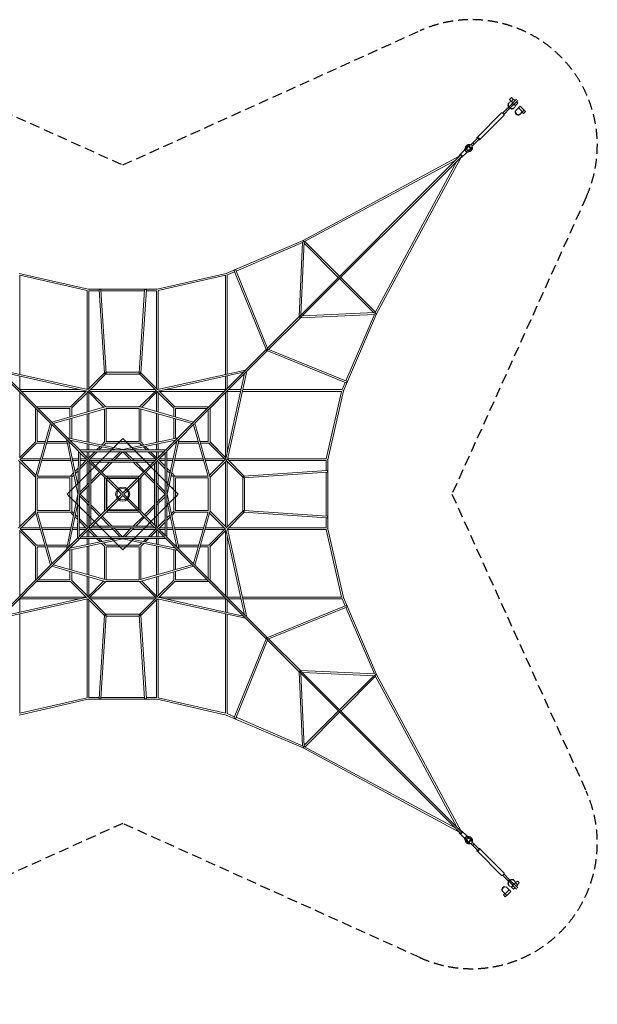
# Model space of a CAD drawing. Units: millimetres. Extents: x -15895 to 6039, y -6493 to 6039.
# Drawn here: x -1311 to 6039, y -6493 to 6039 of the extents above; entities that cross this region are included whole.
import ezdxf

# ---------------------------------------------------------------- set-up
doc = ezdxf.new("R2010")
doc.units = ezdxf.units.MM
doc.header["$LTSCALE"] = 20
doc.header["$PDMODE"] = 98
doc.linetypes.add('HIDDEN', pattern=[9.525, 6.35, -3.175])
doc.layers.add('2d', color=230, linetype='Continuous')
doc.layers.add('EN-Safetyzone', color=93, linetype='HIDDEN')

msp = doc.modelspace()

# ---------------------------------------------------------------- linework, layer by layer
at = {"layer": '2d', "linetype": 'Continuous', "lineweight": 0}
for p, q in [((4946, 5047), (4924, 5024)), ((4948, 5000), (4924, 5024)), ((4975, 5028), (4943, 4996)), ((4970, 5023), (4946, 5047)), ((5012, 5029), (4952, 4970)), ((4975, 5028), (4993, 5010)), ((4834, 4850), (4907, 4923)), ((4850, 4834), (4923, 4907)), ((4908, 4919), (4931, 4942)), ((4919, 4984), (4913, 4979)), ((4919, 4908), (4942, 4931)), ((4931, 4942), (4960, 4971)), ((4942, 4931), (4971, 4960)), ((4948, 5000), (4965, 4983)), ((4979, 4961), (4961, 4979)), ((4970, 4952), (5029, 5012)), ((4984, 4919), (4979, 4913)), ((4983, 4965), (5000, 4948)), ((4996, 4943), (5028, 4975)), ((5008, 4888), (5003, 4883)), ((5059, 4939), (5008, 4888)), ((5010, 4993), (5028, 4975)), ((5036, 4917), (5086, 4867)), ((5109, 4889), (5059, 4939)), ((5081, 4861), (5109, 4889)), ((4509, 4540), (4821, 4852)), ((4540, 4509), (4852, 4821)), ((5053, 4833), (5081, 4861)), ((5058, 4839), (5086, 4867)), ((5081, 4861), (5081, 4861)), ((5084, 4863), (5108, 4886)), ((5084, 4863), (5101, 4845)), ((5087, 4868), (5088, 4867)), ((5101, 4845), (5125, 4869)), ((5103, 4883), (5104, 4882)), ((5108, 4886), (5125, 4869)), ((4516, 4533), (4444, 4460)), ((4533, 4516), (4460, 4444)), ((4345, 4373), (4361, 4417)), ((4351, 4374), (4370, 4426)), ((4382, 4426), (4363, 4374)), ((4380, 4387), (4392, 4421)), ((4387, 4380), (4380, 4387)), ((4421, 4392), (4387, 4380)), ((4389, 4437), (4389, 4437)), ((4409, 4443), (4403, 4437)), ((4414, 4438), (4418, 4442)), ((4432, 4447), (4456, 4471)), ((4443, 4409), (4437, 4403)), ((4437, 4389), (4437, 4389)), ((4438, 4414), (4442, 4418)), ((4447, 4432), (4471, 4456)), ((4456, 4471), (4471, 4456)), ((2248, 2263), (4300, 4315)), ((2263, 2248), (4315, 4300)), ((2295, 3230), (4291, 4307)), ((3230, 2295), (4307, 4291)), ((4345, 4373), (4285, 4313)), ((4373, 4345), (4313, 4285)), ((4363, 4374), (4374, 4363)), ((4363, 4374), (4363, 4374)), ((4368, 4368), (4365, 4365)), ((4373, 4345), (4417, 4361)), ((4374, 4363), (4426, 4382)), ((4374, 4351), (4426, 4370)), ((4374, 4363), (4374, 4363)), ((2305, 3210), (4238, 4253)), ((3210, 2305), (4253, 4238)), ((2295, 3230), (1317, 2811)), ((2288, 3203), (1442, 2840)), ((2245, 2260), (2288, 3209)), ((2268, 2284), (2311, 3210)), ((2310, 3195), (2744, 2760)), ((2318, 3218), (2760, 2776)), ((-1317, 2811), (-439, 2611)), ((-1309, 1523), (-1309, 2786)), ((-1309, 2786), (-451, 2591)), ((1317, 2811), (439, 2611)), ((1309, 2786), (451, 2591)), ((1309, 1523), (1309, 2786)), ((1422, 2832), (1331, 2793)), ((1331, 1528), (1331, 2793)), ((1417, 2842), (1828, 1834)), ((1438, 2850), (1847, 1847)), ((2776, 2760), (3218, 2318)), ((2760, 2744), (3195, 2310)), ((-451, 2592), (-451, 1334)), ((-440, 2606), (-440, 2604)), ((-439, 2611), (439, 2611)), ((-429, 2590), (-429, 1347)), ((-429, 2589), (-300, 2589)), ((-301, 2599), (-231, 1539)), ((-279, 2601), (-209, 1541)), ((-278, 2589), (278, 2589)), ((279, 2601), (209, 1541)), ((301, 2599), (231, 1539)), ((300, 2589), (429, 2589)), ((429, 2590), (429, 1347)), ((440, 2604), (440, 2606)), ((451, 2592), (451, 1334)), ((1841, 1857), (2246, 2262)), ((3209, 2288), (2260, 2245)), ((3210, 2311), (2284, 2268)), ((3230, 2295), (2811, 1317)), ((3203, 2288), (2840, 1442)), ((1857, 1841), (2262, 2246)), ((1564, 1580), (1829, 1844)), ((1580, 1564), (1844, 1829)), ((2842, 1417), (1834, 1828)), ((2850, 1438), (1847, 1847)), ((-917, 902), (-1573, 1557)), ((-442, 1332), (-1564, 1580)), ((-902, 917), (-1557, 1573)), ((-450, 1311), (-1535, 1551)), ((-444, 1332), (-230, 1546)), ((-424, 1320), (-215, 1530)), ((-215, 1529), (215, 1529)), ((-212, 1551), (212, 1551)), ((424, 1320), (215, 1530)), ((444, 1332), (230, 1546)), ((442, 1332), (1564, 1580)), ((450, 1311), (1535, 1551)), ((902, 917), (1557, 1573)), ((917, 902), (1573, 1557)), ((1311, 450), (1551, 1535)), ((1331, 1347), (1331, 1506)), ((1332, 442), (1580, 1564)), ((-1309, 1331), (-1309, 1501)), ((1309, 1331), (1309, 1501)), ((2832, 1422), (2793, 1331)), ((-541, 1331), (-1310, 1331)), ((-1309, 1293), (-1309, 467)), ((-467, 1309), (-1293, 1309)), ((-665, 1110), (-462, 1314)), ((-650, 1095), (-440, 1304)), ((-451, 1046), (-451, 1293)), ((-241, 1105), (-445, 1310)), ((-215, 1111), (-430, 1325)), ((-429, 1052), (-429, 1293)), ((413, 1331), (-413, 1331)), ((413, 1309), (-413, 1309)), ((215, 1111), (430, 1325)), ((241, 1105), (445, 1310)), ((429, 1052), (429, 1293)), ((650, 1095), (440, 1304)), ((451, 1293), (451, 1046)), ((665, 1110), (462, 1314)), ((665, 1111), (462, 1314)), ((1293, 1309), (467, 1309)), ((1310, 1331), (541, 1331)), ((1111, 1095), (1322, 1307)), ((1309, 467), (1309, 1293)), ((1331, 541), (1331, 1310)), ((1331, 1309), (1501, 1309)), ((1347, 1331), (1506, 1331)), ((1523, 1309), (2786, 1309)), ((1528, 1331), (2793, 1331)), ((2786, 1309), (2591, 451)), ((2811, 1317), (2611, 439)), ((-1111, 1095), (-1111, 665)), ((-665, 1111), (-1095, 1111)), ((-1089, 1073), (-1089, 671)), ((-671, 1089), (-1073, 1089)), ((-226, 1110), (-902, 917)), ((-224, 1087), (-884, 900)), ((-671, 983), (-671, 1089)), ((-649, 989), (-649, 1095)), ((-451, 1023), (-451, 664)), ((-429, 659), (-429, 1029)), ((-231, 1085), (-231, 665)), ((216, 1111), (-216, 1111)), ((209, 1089), (-209, 1089)), ((-209, 1089), (-209, 671)), ((209, 671), (209, 1089)), ((224, 1087), (884, 900)), ((226, 1110), (902, 917)), ((231, 665), (231, 1085)), ((429, 659), (429, 1029)), ((451, 1023), (451, 664)), ((649, 1095), (649, 989)), ((1095, 1111), (665, 1111)), ((1073, 1089), (671, 1089)), ((671, 1089), (671, 983)), ((1089, 671), (1089, 1073)), ((1111, 665), (1111, 1095)), ((-1110, 226), (-917, 902)), ((-1087, 224), (-900, 884)), ((-717, 702), (-911, 896)), ((-702, 717), (-896, 911)), ((-671, 711), (-671, 960)), ((-649, 706), (-649, 967)), ((649, 967), (649, 706)), ((671, 960), (671, 711)), ((702, 717), (896, 911)), ((717, 702), (911, 896)), ((1087, 224), (900, 884)), ((1110, 226), (917, 902)), ((-1110, 665), (-1314, 462)), ((-1095, 650), (-1304, 440)), ((-1095, 649), (-989, 649)), ((-1089, 671), (-983, 671)), ((-967, 649), (-706, 649)), ((-960, 671), (-711, 671)), ((-717, 703), (-569, 1)), ((-563, 547), (-712, 696)), ((-707, 0), (0, 707)), ((0, 568), (-703, 717)), ((-547, 563), (-696, 712)), ((-689, 673), (-567, 102)), ((-688, 671), (-687, 671)), ((-684, 649), (-665, 649)), ((-79, 563), (-673, 689)), ((-671, 687), (-671, 688)), ((-649, 665), (-649, 684)), ((-451, 563), (-451, 642)), ((-429, 563), (-429, 637)), ((-230, 665), (-270, 626)), ((-215, 650), (-244, 620)), ((-215, 649), (215, 649)), ((-209, 671), (209, 671)), ((-114, 593), (-58, 649)), ((703, 717), (0, 568)), ((0, 707), (707, 0)), ((58, 649), (114, 593)), ((673, 689), (79, 563)), ((215, 650), (244, 620)), ((230, 665), (270, 626)), ((429, 563), (429, 637)), ((451, 642), (451, 563)), ((547, 563), (696, 712)), ((563, 547), (712, 696)), ((689, 673), (563, 79)), ((563, 547), (665, 650)), ((665, 649), (563, 547)), ((717, 703), (568, 0)), ((649, 684), (649, 665)), ((665, 649), (684, 649)), ((671, 688), (671, 687)), ((687, 671), (688, 671)), ((706, 649), (967, 649)), ((711, 671), (960, 671)), ((983, 671), (1089, 671)), ((989, 649), (1095, 649)), ((1095, 650), (1304, 440)), ((1110, 665), (1314, 462)), ((1111, 665), (1314, 462)), ((-574, -551), (-563, 549)), ((-428, 413), (-556, 540)), ((-552, -537), (-541, 525)), ((-549, 563), (549, 563)), ((-413, 428), (-540, 556)), ((-525, 541), (525, 541)), ((-451, 541), (-451, 467)), ((-355, 541), (-440, 456)), ((-429, 541), (-429, 467)), ((-324, 541), (-424, 440)), ((-288, 607), (-333, 563)), ((-263, 602), (-302, 563)), ((-256, 451), (-167, 541)), ((-144, 428), (-32, 541)), ((-113, 428), (-1, 541)), ((1, 541), (113, 428)), ((32, 541), (144, 428)), ((167, 541), (256, 451)), ((263, 602), (302, 563)), ((288, 607), (333, 563)), ((324, 541), (424, 440)), ((355, 541), (440, 456)), ((413, 428), (540, 556)), ((428, 413), (556, 540)), ((429, 467), (429, 541)), ((451, 541), (451, 467)), ((456, 440), (541, 525)), ((541, 525), (456, 440)), ((541, 525), (541, -525)), ((563, 549), (563, -549)), ((-1111, 215), (-1325, 430)), ((-1105, 241), (-1310, 445)), ((-1309, 413), (-1309, -413)), ((-1293, 451), (-1046, 451)), ((-1052, 429), (-1293, 429)), ((-659, 429), (-1029, 429)), ((-664, 451), (-1023, 451)), ((-564, 451), (-642, 451)), ((-564, 429), (-637, 429)), ((-456, 440), (-543, 353)), ((-440, 424), (-543, 321)), ((-467, 451), (-542, 451)), ((-542, 429), (-467, 429)), ((-451, 413), (-451, 122)), ((-429, 144), (-429, 413)), ((-428, 417), (-428, 417)), ((-428, 415), (-428, -415)), ((-16, 0), (-422, 406)), ((-417, 428), (-417, 428)), ((415, 428), (-415, 428)), ((-122, 451), (-413, 451)), ((-413, 429), (-144, 429)), ((-406, 422), (0, 16)), ((-406, 391), (-406, -391)), ((391, 406), (-391, 406)), ((-346, 361), (-301, 406)), ((-279, 428), (-278, 429)), ((-279, 294), (-166, 406)), ((-263, 279), (-135, 406)), ((113, 429), (-113, 429)), ((91, 451), (-91, 451)), ((49, 65), (406, 422)), ((65, 49), (422, 406)), ((122, 451), (413, 451)), ((135, 406), (263, 279)), ((413, 429), (144, 429)), ((166, 406), (279, 294)), ((278, 429), (279, 428)), ((294, 279), (406, 391)), ((294, 279), (406, 391)), ((301, 406), (346, 361)), ((406, -391), (406, 391)), ((417, 428), (417, 428)), ((428, 413), (440, 424)), ((428, 413), (440, 424)), ((428, 417), (428, 417)), ((428, -415), (428, 415)), ((429, 144), (429, 413)), ((440, 424), (541, 324)), ((451, 413), (451, 122)), ((456, 440), (541, 355)), ((456, 440), (541, 355)), ((541, 451), (467, 451)), ((467, 429), (541, 429)), ((642, 451), (563, 451)), ((563, 429), (637, 429)), ((659, 429), (1029, 429)), ((1023, 451), (664, 451)), ((1293, 451), (1046, 451)), ((1052, 429), (1293, 429)), ((1105, 241), (1310, 445)), ((1111, 215), (1325, 430)), ((1309, -413), (1309, 413)), ((1320, 424), (1530, 215)), ((1331, -413), (1331, 413)), ((1332, 444), (1546, 230)), ((1332, 444), (1544, 231)), ((2592, 451), (1334, 451)), ((2590, 429), (1347, 429)), ((2589, 300), (2589, 429)), ((2606, 440), (2604, 440)), ((2611, -439), (2611, 439)), ((-626, 270), (-665, 230)), ((-565, 331), (-607, 288)), ((-565, 299), (-602, 263)), ((-545, 162), (-451, 256)), ((-429, 278), (-428, 279)), ((-406, 301), (-361, 346)), ((-406, 166), (-294, 279)), ((-406, 135), (-279, 263)), ((231, 215), (279, 263)), ((231, 215), (279, 263)), ((279, 263), (406, 135)), ((294, 279), (406, 166)), ((428, 279), (429, 278)), ((451, 256), (541, 167)), ((563, 333), (607, 288)), ((563, 333), (607, 288)), ((563, 302), (602, 263)), ((626, 270), (665, 231)), ((626, 270), (665, 230)), ((2599, 301), (1539, 231)), ((2601, 279), (1541, 209)), ((2589, -278), (2589, 278)), ((-1111, 216), (-1111, -216)), ((-671, 209), (-1089, 209)), ((-1089, 209), (-1089, -209)), ((-665, 231), (-1085, 231)), ((-671, -209), (-671, 209)), ((-620, 244), (-650, 215)), ((-649, -215), (-649, 215)), ((-574, 133), (-567, 140)), ((-546, 26), (-428, 144)), ((-231, 215), (-231, -215)), ((215, 231), (-215, 231)), ((-209, 193), (-209, -193)), ((-200, 200), (200, 200)), ((-200, -200), (-200, 200)), ((193, 209), (-193, 209)), ((200, 200), (200, -200)), ((209, -193), (209, 193)), ((231, -215), (231, 215)), ((231, -215), (231, 215)), ((428, 144), (541, 32)), ((563, 145), (574, 133)), ((620, 244), (650, 215)), ((649, 215), (649, -215)), ((1085, 231), (665, 231)), ((671, 209), (671, -209)), ((1089, 209), (671, 209)), ((1089, -209), (1089, 209)), ((1111, -216), (1111, 216)), ((1529, 215), (1529, -215)), ((1551, 212), (1551, -212)), ((0, -707), (-707, 0)), ((-671, -36), (-707, 0)), ((-542, 0), (-428, 113)), ((-428, -113), (-542, 0)), ((-451, 91), (-451, -91)), ((-429, -113), (-429, 113)), ((-16, 0), (-422, -406)), ((0, 16), (49, 65)), ((707, 0), (0, -707)), ((65, 49), (16, 0)), ((16, 0), (65, -49)), ((428, 113), (541, 1)), ((429, -113), (429, 113)), ((451, 91), (451, -91)), ((568, 0), (717, -703)), ((593, 114), (649, 58)), ((707, 0), (671, -36)), ((-569, -1), (-717, -703)), ((-570, -113), (-689, -673)), ((-593, -114), (-649, -58)), ((-428, -144), (-547, -26)), ((-451, -122), (-451, -413)), ((0, -16), (-406, -422)), ((49, -65), (0, -16)), ((49, -65), (406, -422)), ((65, -49), (422, -406)), ((541, -1), (428, -113)), ((541, -32), (428, -144)), ((451, -122), (451, -413)), ((563, -79), (689, -673)), ((-1111, -215), (-1325, -430)), ((-1105, -241), (-1310, -445)), ((-1110, -226), (-917, -902)), ((-1089, -209), (-671, -209)), ((-1087, -224), (-900, -884)), ((-1085, -231), (-665, -231)), ((-665, -230), (-626, -270)), ((-650, -215), (-620, -244)), ((-451, -256), (-548, -159)), ((-429, -144), (-429, -413)), ((-279, -263), (-406, -135)), ((-294, -279), (-406, -166)), ((-215, -231), (215, -231)), ((200, -200), (-200, -200)), ((-193, -209), (193, -209)), ((231, -215), (279, -263)), ((231, -215), (279, -263)), ((406, -135), (279, -263)), ((406, -166), (294, -279)), ((429, -413), (429, -144)), ((650, -215), (620, -244)), ((665, -230), (626, -270)), ((665, -231), (1085, -231)), ((671, -209), (1089, -209)), ((1087, -224), (900, -884)), ((1110, -226), (917, -902)), ((1105, -241), (1310, -445)), ((1111, -215), (1325, -430)), ((1320, -424), (1530, -215)), ((1332, -444), (1546, -230)), ((1332, -444), (1544, -231)), ((2599, -301), (1539, -231)), ((2601, -279), (1541, -209)), ((-607, -288), (-572, -324)), ((-602, -263), (-572, -293)), ((-550, -315), (-440, -424)), ((-550, -345), (-456, -440)), ((-428, -279), (-429, -278)), ((-166, -406), (-279, -294)), ((-135, -406), (-263, -279)), ((263, -279), (135, -406)), ((279, -294), (166, -406)), ((294, -279), (406, -391)), ((294, -279), (406, -391)), ((346, -361), (301, -406)), ((541, -324), (440, -424)), ((541, -355), (456, -440)), ((602, -263), (563, -302)), ((607, -288), (563, -333)), ((2589, -429), (2589, -300)), ((-1110, -665), (-1314, -462)), ((-1309, -467), (-1309, -1293)), ((-1095, -650), (-1304, -440)), ((-1052, -429), (-1293, -429)), ((-1046, -451), (-1293, -451)), ((-1029, -429), (-659, -429)), ((-664, -451), (-1023, -451)), ((-573, -451), (-642, -451)), ((-637, -429), (-573, -429)), ((-428, -413), (-556, -541)), ((-467, -429), (-551, -429)), ((-467, -451), (-551, -451)), ((-413, -428), (-540, -556)), ((-451, -467), (-451, -541)), ((-440, -456), (-355, -541)), ((-429, -467), (-429, -541)), ((-428, -417), (-428, -417)), ((-424, -440), (-324, -541)), ((-417, -428), (-417, -428)), ((-415, -428), (415, -428)), ((-144, -429), (-413, -429)), ((-413, -451), (-122, -451)), ((-391, -406), (391, -406)), ((-32, -541), (-144, -428)), ((-1, -541), (-113, -428)), ((113, -429), (-113, -429)), ((-91, -451), (91, -451)), ((113, -428), (1, -541)), ((144, -428), (32, -541)), ((413, -451), (122, -451)), ((413, -429), (144, -429)), ((424, -440), (324, -541)), ((440, -456), (355, -541)), ((413, -428), (540, -556)), ((417, -428), (417, -428)), ((428, -413), (440, -424)), ((428, -413), (440, -424)), ((428, -413), (556, -540)), ((428, -417), (428, -417)), ((429, -541), (429, -467)), ((451, -467), (451, -541)), ((456, -440), (541, -525)), ((456, -440), (541, -525)), ((541, -429), (467, -429)), ((541, -451), (467, -451)), ((637, -429), (563, -429)), ((642, -451), (563, -451)), ((659, -429), (1029, -429)), ((664, -451), (1023, -451)), ((1046, -451), (1293, -451)), ((1052, -429), (1293, -429)), ((1095, -650), (1304, -440)), ((1110, -665), (1314, -462)), ((1111, -665), (1314, -462)), ((1309, -1293), (1309, -467)), ((1311, -450), (1551, -1535)), ((1332, -442), (1580, -1564)), ((2592, -451), (1334, -451)), ((2590, -429), (1347, -429)), ((2786, -1309), (2591, -451)), ((2604, -440), (2606, -440)), ((2811, -1317), (2611, -439)), ((-567, -552), (-712, -696)), ((0, -568), (-703, -717)), ((-547, -563), (-696, -712)), ((-79, -563), (-673, -689)), ((-574, -551), (-563, -552)), ((-563, -552), (-563, -563)), ((-557, -563), (-563, -563)), ((549, -563), (-549, -563)), ((525, -541), (-525, -541)), ((-451, -563), (-451, -642)), ((-429, -637), (-429, -563)), ((-333, -563), (-288, -607)), ((-302, -563), (-263, -602)), ((-270, -626), (-230, -665)), ((-244, -620), (-215, -650)), ((703, -717), (0, -568)), ((673, -689), (79, -563)), ((244, -620), (215, -650)), ((270, -626), (230, -665)), ((302, -563), (263, -602)), ((333, -563), (288, -607)), ((429, -637), (429, -563)), ((451, -563), (451, -642)), ((547, -563), (696, -712)), ((563, -547), (665, -650)), ((563, -547), (665, -649)), ((563, -547), (712, -696)), ((1331, -1310), (1331, -541)), ((-1111, -665), (-1111, -1095)), ((-989, -649), (-1095, -649)), ((-983, -671), (-1089, -671)), ((-1089, -671), (-1089, -1073)), ((-706, -649), (-967, -649)), ((-711, -671), (-960, -671)), ((-717, -702), (-911, -896)), ((-702, -717), (-896, -911)), ((-687, -671), (-688, -671)), ((-665, -649), (-684, -649)), ((-671, -688), (-671, -687)), ((-671, -960), (-671, -711)), ((-649, -684), (-649, -665)), ((-649, -967), (-649, -706)), ((-451, -664), (-451, -1023)), ((-429, -1029), (-429, -659)), ((-231, -665), (-231, -1085)), ((215, -649), (-215, -649)), ((-209, -671), (-209, -1089)), ((209, -671), (-209, -671)), ((0, -707), (-36, -671)), ((36, -671), (0, -707)), ((209, -1089), (209, -671)), ((231, -1085), (231, -665)), ((429, -1029), (429, -659)), ((451, -664), (451, -1023)), ((649, -665), (649, -684)), ((649, -706), (649, -967)), ((684, -649), (665, -649)), ((671, -687), (671, -688)), ((671, -711), (671, -960)), ((688, -671), (687, -671)), ((702, -717), (896, -911)), ((967, -649), (706, -649)), ((960, -671), (711, -671)), ((717, -702), (911, -896)), ((1089, -671), (983, -671)), ((1095, -649), (989, -649)), ((1089, -1073), (1089, -671)), ((1111, -1095), (1111, -665)), ((-917, -902), (-1573, -1557)), ((-902, -917), (-1557, -1573)), ((-226, -1110), (-902, -917)), ((-224, -1087), (-884, -900)), ((-671, -1089), (-671, -983)), ((-649, -1095), (-649, -989)), ((224, -1087), (884, -900)), ((226, -1110), (902, -917)), ((649, -989), (649, -1095)), ((671, -983), (671, -1089)), ((902, -917), (1557, -1573)), ((917, -902), (1573, -1557)), ((-1095, -1111), (-665, -1111)), ((-1073, -1089), (-671, -1089)), ((-665, -1110), (-462, -1314)), ((-650, -1095), (-440, -1304)), ((-451, -1293), (-451, -1046)), ((-241, -1105), (-445, -1310)), ((-215, -1111), (-430, -1325)), ((-429, -1293), (-429, -1052)), ((-216, -1111), (216, -1111)), ((-209, -1089), (209, -1089)), ((215, -1111), (430, -1325)), ((241, -1105), (445, -1310)), ((429, -1293), (429, -1052)), ((650, -1095), (440, -1304)), ((451, -1046), (451, -1293)), ((665, -1110), (462, -1314)), ((665, -1111), (462, -1314)), ((665, -1111), (1095, -1111)), ((671, -1089), (1073, -1089)), ((1111, -1095), (1322, -1307)), ((-442, -1332), (-1564, -1580)), ((-450, -1311), (-1535, -1551)), ((-1310, -1331), (-541, -1331)), ((-1309, -1331), (-1309, -1501)), ((-1293, -1309), (-467, -1309)), ((-451, -2592), (-451, -1334)), ((-444, -1332), (-230, -1546)), ((-429, -2590), (-429, -1347)), ((-424, -1320), (-215, -1530)), ((-413, -1309), (413, -1309)), ((-413, -1331), (413, -1331)), ((424, -1320), (215, -1530)), ((444, -1332), (230, -1546)), ((429, -2590), (429, -1347)), ((442, -1332), (1564, -1580)), ((450, -1311), (1535, -1551)), ((451, -2592), (451, -1334)), ((467, -1309), (1293, -1309)), ((541, -1331), (1310, -1331)), ((1309, -1331), (1309, -1501)), ((1331, -1309), (1501, -1309)), ((1331, -1347), (1331, -1506)), ((1347, -1331), (1506, -1331)), ((1523, -1309), (2786, -1309)), ((1528, -1331), (2793, -1331)), ((2832, -1422), (2793, -1331)), ((3230, -2295), (2811, -1317)), ((2842, -1417), (1834, -1828)), ((2850, -1438), (1847, -1847)), ((3203, -2288), (2840, -1442)), ((-1309, -1523), (-1309, -2786)), ((-301, -2599), (-231, -1539)), ((-279, -2601), (-209, -1541)), ((215, -1529), (-215, -1529)), ((212, -1551), (-212, -1551)), ((279, -2601), (209, -1541)), ((301, -2599), (231, -1539)), ((1309, -1523), (1309, -2786)), ((1331, -1528), (1331, -2793)), ((1564, -1580), (1829, -1844)), ((1580, -1564), (1844, -1829)), ((1417, -2842), (1828, -1834)), ((1438, -2850), (1847, -1847)), ((1841, -1857), (2246, -2262)), ((1857, -1841), (2262, -2246)), ((3209, -2288), (2260, -2245)), ((2263, -2248), (4315, -4300)), ((2245, -2260), (2288, -3209)), ((2248, -2263), (4300, -4315)), ((2268, -2284), (2311, -3210)), ((3210, -2311), (2284, -2268)), ((2760, -2744), (3195, -2310)), ((2776, -2760), (3218, -2318)), ((3210, -2305), (4253, -4238)), ((3230, -2295), (4307, -4291)), ((-1317, -2811), (-439, -2611)), ((-1309, -2786), (-451, -2591)), ((-440, -2604), (-440, -2606)), ((439, -2611), (-439, -2611)), ((-300, -2589), (-429, -2589)), ((278, -2589), (-278, -2589)), ((429, -2589), (300, -2589)), ((1317, -2811), (439, -2611)), ((440, -2606), (440, -2604)), ((1309, -2786), (451, -2591)), ((2295, -3230), (1317, -2811)), ((1422, -2832), (1331, -2793)), ((2288, -3203), (1442, -2840)), ((2310, -3195), (2744, -2760)), ((2318, -3218), (2760, -2776)), ((2295, -3230), (4291, -4307)), ((2305, -3210), (4238, -4253)), ((4345, -4373), (4285, -4313)), ((4373, -4345), (4313, -4285)), ((4345, -4373), (4361, -4417)), ((4351, -4374), (4370, -4426)), ((4374, -4363), (4363, -4374)), ((4363, -4374), (4382, -4426)), ((4363, -4374), (4363, -4374)), ((4368, -4368), (4365, -4365)), ((4373, -4345), (4417, -4361)), ((4374, -4351), (4426, -4370)), ((4426, -4382), (4374, -4363)), ((4374, -4363), (4374, -4363)), ((4380, -4387), (4387, -4380)), ((4387, -4380), (4421, -4392)), ((4392, -4421), (4380, -4387)), ((4389, -4437), (4389, -4437)), ((4409, -4443), (4403, -4437)), ((4414, -4438), (4418, -4442)), ((4432, -4447), (4456, -4471)), ((4437, -4389), (4437, -4389)), ((4443, -4409), (4437, -4403)), ((4438, -4414), (4442, -4418)), ((4516, -4533), (4444, -4460)), ((4447, -4432), (4458, -4444)), ((4471, -4456), (4456, -4471)), ((4458, -4444), (4471, -4456)), ((4533, -4516), (4460, -4444)), ((4540, -4509), (4852, -4821)), ((4509, -4540), (4821, -4852)), ((4834, -4850), (4907, -4923)), ((4850, -4834), (4923, -4907)), ((4888, -5008), (4883, -5003)), ((4939, -5059), (4888, -5008)), ((4908, -4919), (4931, -4942)), ((4919, -4984), (4913, -4979)), ((4919, -4908), (4942, -4931)), ((4931, -4942), (4960, -4971)), ((4942, -4931), (4971, -4960)), ((4943, -4996), (4975, -5028)), ((4965, -4983), (4948, -5000)), ((4952, -4970), (5012, -5029)), ((4961, -4979), (4979, -4961)), ((5029, -5012), (4970, -4952)), ((4993, -5010), (4975, -5028)), ((4984, -4919), (4979, -4913)), ((5000, -4948), (4983, -4965)), ((5028, -4975), (4996, -4943)), ((5000, -4948), (5024, -4924)), ((5028, -4975), (5010, -4993)), ((5023, -4970), (5047, -4946)), ((5040, -4940), (5024, -4924)), ((5047, -4946), (5040, -4940)), ((4833, -5053), (4861, -5081)), ((4839, -5058), (4867, -5086)), ((4863, -5084), (4845, -5101)), ((4845, -5101), (4869, -5125)), ((4861, -5081), (4889, -5109)), ((4861, -5081), (4861, -5081)), ((4863, -5084), (4886, -5108)), ((4917, -5036), (4867, -5086)), ((4868, -5087), (4867, -5088)), ((4886, -5108), (4869, -5125)), ((4883, -5103), (4882, -5104)), ((4889, -5109), (4939, -5059))]:
    msp.add_line(p, q, dxfattribs=at)
msp.add_circle((0, 0), 73.4, dxfattribs=at)
for centre, radius, start, end in [((0, 0), 89.5, 139.2702, 220.7298), ((-57, 57), 11, 1.7385, 268.2615), ((0, 0), 89.5, 49.2702, 130.7298), ((57, 57), 11, 271.7385, 178.2615), ((0, 0), 89.5, 319.2702, 40.7298), ((-57, -57), 11, 91.7385, 358.2615), ((0, 0), 89.5, 229.2702, 310.7298), ((57, -57), 11, 181.7385, 88.2615)]:
    msp.add_arc(centre, radius, start, end, dxfattribs=at)
for centre, major_axis, ratio, start_param, end_param in [((4946, 4946), (32.8, -32.8), 0.909981, 3.141593, 4.491966), ((4952, 4952), (32.8, -32.8), 0.909981, 2.493731, 4.539315), ((4915, 4915), (-8.13, 8.13), 0.41465, 5.481716, 6.283185), ((4915, 4915), (-8.13, 8.13), 0.41465, 3.141593, 3.943062), ((4946, 4946), (32.8, -32.8), 0.909981, 4.932812, 6.283185), ((4952, 4952), (32.8, -32.8), 0.909981, 4.885463, 6.931047), ((5033, 4864), (24.9, -24.9), 0.906308, 3.141593, 6.283185), ((4837, 4837), (-15.6, 15.6), 0.41465, 3.141593, 6.283185), ((5028, 4858), (24.9, -24.9), 0.906308, 3.141593, 6.283185), ((5095, 4875), (-14, -14), 0.000374, 5.374991, 6.283186), ((4525, 4525), (-15.6, 15.6), 0.41465, 0, 1.020749), ((4525, 4525), (-15.6, 15.6), 0.41465, 2.120843, 6.283185), ((4525, 4525), (-8.13, 8.13), 0.41465, 3.141593, 6.283185), ((4413, 4413), (-24, 24), 0.909981, 5.482465, 6.691153), ((4413, 4413), (16.3, -16.3), 0.909981, 2.988893, 3.57324), ((4412, 4412), (16.3, -16.3), 0.909981, 2.988893, 3.110745), ((4426, 4426), (17, -17), 0.909981, 2.023191, 7.401587), ((4426, 4426), (12, -12), 0.909981, 3.141593, 6.283185), ((4413, 4413), (16.3, -16.3), 0.909981, 5.851538, 6.435885), ((4413, 4413), (-24, 24), 0.909981, 2.733625, 3.942313), ((4412, 4412), (16.3, -16.3), 0.909981, 0.030848, 0.152699), ((4452, 4452), (-8.13, 8.13), 0.41465, 5.863074, 6.703297), ((4452, 4452), (-8.13, 8.13), 0.41465, 2.721481, 3.561704), ((4299, 4299), (-14.1, 14.1), 0.41465, 0, 0.841351), ((4299, 4299), (-14.1, 14.1), 0.41465, 5.294753, 6.283185), ((4308, 4308), (-14.1, 14.1), 0.41465, 0, 0.988432), ((4308, 4308), (-14.1, 14.1), 0.41465, 2.153161, 6.283185), ((4299, 4299), (-14.1, 14.1), 0.41465, 2.300241, 4.130025), ((4359, 4359), (-14.1, 14.1), 0.41465, 3.141593, 6.283185), ((1320, 2800), (4.3, -10.1), 0.219602, 1.81361, 1.914872), ((1320, 2800), (2.4, -10.7), 0.153301, 1.854444, 1.948826), ((1320, 2800), (-11, 0), 0.306537, 4.611002, 4.630806), ((1428, 2846), (10.2, 4.2), 0.768348, 0, 3.141593), ((-440, 2600), (2.4, 10.7), 0.153301, 0.977373, 1.233949), ((-440, 2600), (11, 0), 0.355178, 1.570796, 1.638687), ((-290, 2600), (11, 0.7), 0.636962, 0, 3.141593), ((290, 2600), (11, -0.7), 0.636962, 0, 3.141593), ((440, 2600), (2.4, -10.7), 0.153301, 1.907644, 2.164219), ((440, 2600), (11, 0), 0.355178, 1.502905, 1.570796), ((1838, 1838), (10.2, 4.2), 0.768348, 0.50095, 3.642543), ((1838, 1838), (-4.2, -10.2), 0.768348, 5.782235, 6.283185), ((1838, 1838), (-4.2, -10.2), 0.768348, 0, 2.640643), ((2846, 1428), (-4.2, -10.2), 0.768348, 0, 3.141593), ((2800, 1320), (0, 11), 0.306537, 4.793972, 4.813776), ((2800, 1320), (10.7, -2.4), 0.153301, 1.192767, 1.287149), ((2800, 1320), (10.1, -4.3), 0.219602, 1.226721, 1.327982), ((-417, 417), (-7.78, -7.78), 0.903278, 3.977766, 5.447012), ((-417, 417), (-7.78, -7.78), 0.901291, 3.978861, 5.445917), ((417, 417), (-7.78, 7.78), 0.901291, 3.978861, 5.445917), ((417, 417), (-7.78, 7.78), 0.903278, 3.977766, 5.447012), ((1320, 440), (-10.7, 2.4), 0.204014, 0.658937, 2.371479), ((2600, 440), (0, -11), 0.355178, 1.570796, 1.638687), ((2600, 440), (10.7, -2.4), 0.153301, 0.977373, 1.233949), ((2600, 290), (0.7, -11), 0.636962, 0, 3.141593), ((1540, -220), (-0.7, -11), 0.636962, 0.49614, 1.612835), ((2600, -290), (-0.7, -11), 0.636962, 0, 3.141593), ((-417, -417), (7.78, -7.78), 0.901291, 3.978861, 5.445917), ((-417, -417), (7.78, -7.78), 0.903278, 3.977766, 5.447012), ((417, -417), (7.78, 7.78), 0.901291, 3.978861, 5.445917), ((417, -417), (7.78, 7.78), 0.903278, 3.977766, 5.447012), ((2600, -440), (0, -11), 0.355178, 1.502905, 1.570796), ((2600, -440), (-10.7, -2.4), 0.153301, 1.907644, 2.164219), ((2800, -1320), (0, 11), 0.306537, 4.611002, 4.630806), ((2800, -1320), (-10.1, -4.3), 0.219602, 1.81361, 1.914872), ((2800, -1320), (-10.7, -2.4), 0.153301, 1.854444, 1.948826), ((2846, -1428), (4.2, -10.2), 0.768348, 0, 3.141593), ((1838, -1838), (-10.2, 4.2), 0.768348, 0, 2.640643), ((1838, -1838), (-10.2, 4.2), 0.768348, 5.782235, 6.283185), ((1838, -1838), (4.2, -10.2), 0.768348, 0.50095, 3.642543), ((-440, -2600), (-11, 0), 0.355178, 1.502905, 1.570796), ((-440, -2600), (-2.4, 10.7), 0.153301, 1.907644, 2.164219), ((-290, -2600), (-11, 0.7), 0.636962, 0, 3.141593), ((290, -2600), (-11, -0.7), 0.636962, 0, 3.141593), ((440, -2600), (-11, 0), 0.355178, 1.570796, 1.638687), ((440, -2600), (-2.4, -10.7), 0.153301, 0.977373, 1.233949), ((1320, -2800), (11, 0), 0.306537, 4.793972, 4.813776), ((1320, -2800), (-4.3, -10.1), 0.219602, 1.226721, 1.327982), ((1320, -2800), (-2.4, -10.7), 0.153301, 1.192767, 1.287149), ((1428, -2846), (-10.2, 4.2), 0.768348, 0, 3.141593), ((4299, -4299), (14.1, 14.1), 0.41465, 2.300241, 4.130025), ((4308, -4308), (14.1, 14.1), 0.41465, 2.153161, 6.283185), ((4299, -4299), (14.1, 14.1), 0.41465, 0, 0.841351), ((4308, -4308), (14.1, 14.1), 0.41465, 0, 0.988432), ((4299, -4299), (14.1, 14.1), 0.41465, 5.294753, 6.283185), ((4359, -4359), (14.1, 14.1), 0.41465, 3.141593, 6.283185), ((4413, -4413), (24, 24), 0.909981, 5.482465, 6.691153), ((4413, -4413), (24, 24), 0.909981, 2.733625, 3.942313), ((4413, -4413), (-16.3, -16.3), 0.909981, 5.851538, 6.435885), ((4412, -4412), (-16.3, -16.3), 0.909981, 0.030848, 0.152699), ((4426, -4426), (-17, -17), 0.909981, 2.023191, 7.401587), ((4426, -4426), (-12, -12), 0.909981, 3.141593, 6.283185), ((4413, -4413), (-16.3, -16.3), 0.909981, 2.988893, 3.57324), ((4412, -4412), (-16.3, -16.3), 0.909981, 2.988893, 3.110745), ((4452, -4452), (8.13, 8.13), 0.41465, 2.721481, 3.561704), ((4452, -4452), (8.13, 8.13), 0.41465, 5.863074, 6.703297), ((4525, -4525), (15.6, 15.6), 0.41465, 2.120843, 6.283185), ((4525, -4525), (15.6, 15.6), 0.41465, 0, 1.020749), ((4525, -4525), (8.13, 8.13), 0.41465, 3.141593, 6.283185), ((4837, -4837), (15.6, 15.6), 0.41465, 3.141593, 6.283185), ((4858, -5028), (-24.9, -24.9), 0.906308, 3.141593, 6.283185), ((4864, -5033), (-24.9, -24.9), 0.906308, 3.141593, 6.283185), ((4946, -4946), (-32.8, -32.8), 0.909981, 4.932812, 6.283185), ((4952, -4952), (-32.8, -32.8), 0.909981, 4.885463, 6.931047), ((4915, -4915), (8.13, 8.13), 0.41465, 3.141593, 3.943062), ((4915, -4915), (8.13, 8.13), 0.41465, 5.481716, 6.283185), ((4946, -4946), (-32.8, -32.8), 0.909981, 3.141593, 4.491966), ((4952, -4952), (-32.8, -32.8), 0.909981, 2.493731, 4.539315), ((4875, -5095), (-14, 14), 0.000374, 5.374991, 6.283186)]:
    msp.add_ellipse(centre, major_axis=major_axis, ratio=ratio, start_param=start_param, end_param=end_param, dxfattribs=at)
for centre, major_axis, ratio in [((4430, 4430), (12, -12), 0.909981), ((2300, 3220), (-5.22, 9.68), 0.30969), ((2256, 2256), (-7.78, 7.78), 0.536009), ((3220, 2300), (-9.68, 5.22), 0.30969), ((-220, 1540), (11, 0.7), 0.636962), ((220, 1540), (11, -0.7), 0.636962), ((1540, 220), (0.7, -11), 0.636962), ((1540, -220), (-0.7, -11), 0.636962), ((-220, -1540), (-11, 0.7), 0.636962), ((220, -1540), (-11, -0.7), 0.636962), ((2256, -2256), (7.78, 7.78), 0.536009), ((3220, -2300), (9.68, 5.22), 0.30969), ((2300, -3220), (5.22, 9.68), 0.30969), ((4430, -4430), (-12, -12), 0.909981)]:
    msp.add_ellipse(centre, major_axis=major_axis, ratio=ratio, dxfattribs=at)
for points, knots in [([(4908, 4919), (4908, 4919), (4909, 4919), (4910, 4918), (4911, 4918), (4912, 4917), (4913, 4917), (4914, 4916), (4914, 4915), (4915, 4915), (4915, 4914), (4916, 4914), (4917, 4913), (4917, 4912), (4918, 4911), (4918, 4910), (4919, 4909), (4919, 4908), (4919, 4908)], [-8.589761, -8.589761, -8.589761, -8.589761, -6.58355, -6.58355, -4.389034, -4.389034, -2.194517, -2.194517, 0, 0, 0, 2.194517, 2.194517, 4.389034, 4.389034, 6.58355, 6.58355, 8.589761, 8.589761, 8.589761, 8.589761]), ([(4361, 4417), (4362, 4419), (4362, 4421), (4364, 4424), (4365, 4426), (4367, 4429), (4369, 4430), (4371, 4433), (4372, 4434), (4374, 4435), (4374, 4435), (4375, 4436)], [0.00917, 0.00917, 0.00917, 0.00917, 5.835962, 5.835962, 11.653454, 11.653454, 17.455904, 17.455904, 23.250009, 23.250009, 24.323792, 24.323792, 24.323792, 24.323792]), ([(4370, 4426), (4370, 4428), (4371, 4430), (4373, 4433), (4374, 4434), (4376, 4437), (4377, 4439), (4380, 4441), (4381, 4443), (4384, 4445), (4386, 4446), (4389, 4448), (4391, 4448), (4394, 4450), (4396, 4450), (4400, 4451), (4401, 4451), (4405, 4452), (4407, 4452), (4411, 4451), (4413, 4451), (4417, 4450), (4418, 4450), (4421, 4449), (4421, 4449), (4422, 4449)], [0.00917, 0.00917, 0.00917, 0.00917, 5.835962, 5.835962, 11.653454, 11.653454, 17.455904, 17.455904, 23.250009, 23.250009, 29.04365, 29.04365, 34.844746, 34.844746, 40.660113, 40.660113, 46.494577, 46.494577, 52.350504, 52.350504, 58.227828, 58.227828, 64.124514, 64.124514, 65.878438, 65.878438, 65.878438, 65.878438]), ([(4449, 4422), (4449, 4421), (4450, 4419), (4451, 4416), (4451, 4414), (4451, 4410), (4452, 4408), (4452, 4405), (4451, 4403), (4451, 4399), (4451, 4397), (4450, 4394), (4449, 4392), (4447, 4388), (4446, 4387), (4444, 4384), (4443, 4382), (4442, 4380), (4441, 4379), (4439, 4377), (4438, 4376), (4435, 4374), (4433, 4373), (4430, 4371), (4428, 4370), (4426, 4370)], [19.573612, 19.573612, 19.573612, 19.573612, 23.756653, 23.756653, 29.677228, 29.677228, 35.58394, 35.58394, 41.473041, 41.473041, 47.341605, 47.341605, 53.188314, 53.188314, 59.014119, 59.014119, 64.822534, 64.822534, 67.699309, 67.699309, 73.4992, 73.4992, 79.293019, 79.293019, 85.442918, 85.442918, 85.442918, 85.442918]), ([(4436, 4375), (4435, 4374), (4434, 4373), (4433, 4371), (4432, 4371), (4430, 4369), (4429, 4367), (4426, 4365), (4424, 4364), (4421, 4362), (4419, 4362), (4417, 4361)], [61.127977, 61.127977, 61.127977, 61.127977, 64.822534, 64.822534, 67.699309, 67.699309, 73.4992, 73.4992, 79.293019, 79.293019, 85.442918, 85.442918, 85.442918, 85.442918]), ([(4417, -4361), (4419, -4362), (4421, -4362), (4424, -4364), (4426, -4365), (4429, -4367), (4430, -4369), (4433, -4371), (4434, -4372), (4435, -4374), (4435, -4374), (4436, -4375)], [0.00917, 0.00917, 0.00917, 0.00917, 5.835962, 5.835962, 11.653454, 11.653454, 17.455904, 17.455904, 23.250009, 23.250009, 24.323792, 24.323792, 24.323792, 24.323792]), ([(4426, -4370), (4428, -4370), (4430, -4371), (4433, -4373), (4434, -4374), (4437, -4376), (4439, -4377), (4441, -4380), (4443, -4381), (4445, -4384), (4446, -4386), (4448, -4389), (4448, -4391), (4450, -4394), (4450, -4396), (4451, -4400), (4451, -4401), (4452, -4405), (4452, -4407), (4451, -4411), (4451, -4413), (4450, -4417), (4450, -4418), (4449, -4421), (4449, -4421), (4449, -4422)], [0.00917, 0.00917, 0.00917, 0.00917, 5.835962, 5.835962, 11.653454, 11.653454, 17.455904, 17.455904, 23.250009, 23.250009, 29.04365, 29.04365, 34.844746, 34.844746, 40.660113, 40.660113, 46.494577, 46.494577, 52.350504, 52.350504, 58.227828, 58.227828, 64.124514, 64.124514, 65.878438, 65.878438, 65.878438, 65.878438]), ([(4375, -4436), (4374, -4435), (4373, -4434), (4371, -4433), (4371, -4432), (4369, -4430), (4367, -4429), (4365, -4426), (4364, -4424), (4362, -4421), (4362, -4419), (4361, -4417)], [61.127977, 61.127977, 61.127977, 61.127977, 64.822534, 64.822534, 67.699309, 67.699309, 73.4992, 73.4992, 79.293019, 79.293019, 85.442918, 85.442918, 85.442918, 85.442918]), ([(4422, -4449), (4421, -4449), (4419, -4450), (4416, -4451), (4414, -4451), (4410, -4451), (4408, -4452), (4405, -4452), (4403, -4451), (4399, -4451), (4397, -4451), (4394, -4450), (4392, -4449), (4388, -4447), (4387, -4446), (4384, -4444), (4382, -4443), (4380, -4442), (4379, -4441), (4377, -4439), (4376, -4438), (4374, -4435), (4373, -4433), (4371, -4430), (4370, -4428), (4370, -4426)], [19.573612, 19.573612, 19.573612, 19.573612, 23.756653, 23.756653, 29.677228, 29.677228, 35.58394, 35.58394, 41.473041, 41.473041, 47.341605, 47.341605, 53.188314, 53.188314, 59.014119, 59.014119, 64.822534, 64.822534, 67.699309, 67.699309, 73.4992, 73.4992, 79.293019, 79.293019, 85.442918, 85.442918, 85.442918, 85.442918]), ([(4919, -4908), (4919, -4908), (4919, -4909), (4918, -4910), (4918, -4911), (4917, -4912), (4917, -4913), (4916, -4914), (4915, -4914), (4915, -4915), (4914, -4915), (4914, -4916), (4913, -4917), (4912, -4917), (4911, -4918), (4910, -4918), (4909, -4919), (4908, -4919), (4908, -4919)], [-8.589761, -8.589761, -8.589761, -8.589761, -6.58355, -6.58355, -4.389034, -4.389034, -2.194517, -2.194517, 0, 0, 0, 2.194517, 2.194517, 4.389034, 4.389034, 6.58355, 6.58355, 8.589761, 8.589761, 8.589761, 8.589761])]:
    msp.add_open_spline(points, degree=3, knots=knots, dxfattribs=at)
at = {"layer": '2d'}
msp.add_point((0, 0), dxfattribs=at)
at = {"layer": 'EN-Safetyzone'}
msp.add_lwpolyline([(-11970, -6204), (-14677, -4799, -0.360211), (-15750, -1839), (-13820, 3488, -0.34885), (-11355, 5409), (-7042, 5202, -0.124788), (-5978, 4877, -0.457923), (-3781, 5898), (0, 4190), (3781, 5898, -0.69122), (5898, 3781), (4190, 0), (5898, -3781, -0.69122), (3781, -5898), (0, -4190), (-3781, -5898, -0.69122), (-5898, -3781), (-5318, -2497), (-5468, -2445), (-9381, -5926, -0.320444)], format="xyb", close=True, dxfattribs=at)

doc.saveas('drawing.dxf')
